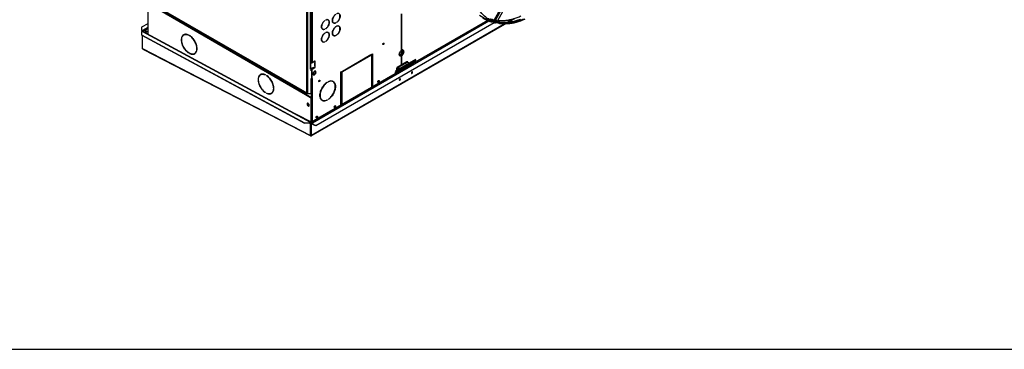
# Model space of a CAD drawing. Units: millimetres. Extents: x 5 to 414, y 3 to 291.
# Drawn here: x 181 to 238, y 6 to 25 of the extents above; entities that cross this region are included whole.
import ezdxf

# ---------------------------------------------------------------- set-up
doc = ezdxf.new("R2010")
doc.units = ezdxf.units.MM
doc.layers.add('TITLE', color=7, linetype='Continuous')

msp = doc.modelspace()

# ---------------------------------------------------------------- linework, layer by layer
at = {"color": 7, "linetype": 'Continuous', "lineweight": 25}
for p, q in [((197.553, 20.785), (197.553, 28.673)), ((197.609, 20.776), (197.609, 28.705)), ((197.765, 22.189), (197.765, 26.982)), ((197.776, 22.206), (197.776, 26.997)), ((197.799, 26.586), (197.799, 22.544)), ((197.855, 26.586), (197.855, 22.544)), ((208.493, 25.032), (209.368, 26.59)), ((209.435, 26.599), (208.583, 25.034)), ((208.706, 24.967), (209.558, 26.532)), ((188.007, 26.296), (197.553, 20.785)), ((188.015, 26.277), (197.561, 20.767)), ((188.253, 25.964), (188.253, 24.213)), ((197.473, 20.674), (188.578, 25.809)), ((203.079, 25.409), (203.079, 23.26)), ((203.093, 23.273), (203.093, 25.396)), ((188.253, 24.821), (187.893, 24.614)), ((197.812, 18.271), (209.125, 24.802)), ((198.076, 18.871), (208.501, 24.889)), ((198.602, 25.014), (198.608, 25.01)), ((198.608, 25.018), (198.608, 25.01)), ((198.658, 25.039), (198.658, 25.047)), ((198.788, 25.041), (198.774, 25.05)), ((199.1, 24.88), (199.114, 24.872)), ((199.237, 24.871), (199.245, 24.866)), ((199.245, 24.874), (199.245, 24.866)), ((199.294, 24.895), (199.294, 24.903)), ((208.108, 25.017), (203.747, 22.5)), ((207.65, 25.319), (208.275, 24.958)), ((208.199, 24.996), (208.201, 25.001)), ((208.214, 25.056), (208.271, 25.024)), ((208.271, 24.961), (208.315, 24.943)), ((208.271, 24.961), (208.275, 24.958)), ((208.315, 24.943), (208.321, 24.943)), ((208.391, 24.949), (208.488, 24.893)), ((208.469, 24.999), (208.493, 25.032)), ((208.484, 24.895), (208.531, 24.877)), ((208.488, 24.893), (208.484, 24.895)), ((208.558, 25.014), (208.502, 25.047)), ((208.531, 24.877), (208.537, 24.877)), ((208.583, 25.034), (208.583, 25.034)), ((208.683, 24.935), (208.706, 24.967)), ((209.283, 24.894), (209.702, 25.135)), ((187.893, 24.614), (187.893, 24.45)), ((187.893, 24.45), (187.893, 24.426)), ((187.893, 24.45), (187.943, 24.422)), ((187.893, 24.426), (187.943, 24.397)), ((187.944, 24.364), (187.894, 24.336)), ((187.894, 24.336), (187.894, 24.178)), ((187.894, 24.178), (197.412, 19.04)), ((187.894, 24.178), (187.895, 24.153)), ((187.943, 24.397), (187.943, 24.422)), ((187.944, 24.365), (187.957, 24.373)), ((187.944, 24.365), (187.945, 24.365)), ((187.944, 24.364), (187.944, 24.365)), ((187.944, 24.364), (197.744, 19.074)), ((187.965, 24.368), (187.957, 24.373)), ((197.77, 19.076), (187.969, 24.367)), ((198.464, 24.512), (198.478, 24.504)), ((198.6, 24.504), (198.608, 24.499)), ((198.602, 24.279), (198.608, 24.275)), ((198.608, 24.507), (198.608, 24.499)), ((198.608, 24.283), (198.608, 24.275)), ((198.658, 24.527), (198.658, 24.536)), ((198.658, 24.304), (198.658, 24.312)), ((198.788, 24.306), (198.774, 24.315)), ((199.238, 24.646), (199.245, 24.643)), ((199.245, 24.651), (199.245, 24.643)), ((199.294, 24.671), (199.294, 24.679)), ((199.424, 24.674), (199.41, 24.682)), ((187.895, 24.153), (197.413, 19.015)), ((187.944, 23.369), (187.944, 24.126)), ((190.369, 24.175), (190.355, 24.167)), ((190.645, 24.15), (190.645, 24.158)), ((190.695, 24.129), (190.695, 24.121)), ((190.701, 24.125), (190.695, 24.121)), ((198.464, 23.778), (198.478, 23.769)), ((198.6, 23.769), (198.608, 23.764)), ((198.608, 23.772), (198.608, 23.764)), ((198.658, 23.792), (198.658, 23.801)), ((199.1, 24.145), (199.114, 24.137)), ((199.237, 24.136), (199.245, 24.131)), ((199.245, 24.139), (199.245, 24.131)), ((199.294, 24.16), (199.294, 24.168)), ((187.944, 23.369), (187.944, 23.37)), ((187.944, 23.369), (197.771, 18.291)), ((187.944, 23.369), (187.944, 23.369)), ((187.96, 23.343), (197.776, 18.27)), ((190.645, 23.114), (190.645, 23.122)), ((190.695, 23.094), (190.695, 23.086)), ((190.702, 23.09), (190.695, 23.086)), ((190.985, 23.076), (190.999, 23.084)), ((201.343, 23.046), (201.385, 23.071)), ((201.343, 21.112), (201.343, 23.046)), ((201.371, 23.063), (201.371, 21.128)), ((201.385, 23.071), (201.385, 21.136)), ((202.977, 23.067), (203.022, 23.185)), ((203.022, 23.002), (202.977, 23.067)), ((202.983, 23.077), (202.979, 23.074)), ((202.981, 23.078), (202.983, 23.077)), ((203.006, 23.025), (203.085, 23.071)), ((203.022, 23.185), (203.114, 23.238)), ((203.114, 23.055), (203.022, 23.002)), ((203.093, 23.273), (203.079, 23.281)), ((203.085, 23.071), (203.131, 23.189)), ((203.114, 23.055), (203.085, 23.071)), ((203.131, 23.189), (203.102, 23.231)), ((203.114, 23.238), (203.159, 23.173)), ((203.159, 23.173), (203.114, 23.055)), ((203.159, 23.173), (203.131, 23.189)), ((197.799, 22.544), (197.776, 22.557)), ((197.776, 22.547), (197.787, 22.55)), ((197.776, 22.534), (197.802, 22.542)), ((198.022, 22.64), (197.855, 22.544)), ((197.921, 22.582), (198.017, 22.614)), ((197.976, 22.613), (198.007, 22.624)), ((198.005, 22.517), (198.005, 22.376)), ((198.007, 22.624), (198.017, 22.614)), ((198.011, 22.626), (198.008, 22.624)), ((198.008, 22.624), (198.022, 22.616)), ((198.017, 22.614), (198.017, 22.532)), ((198.017, 22.532), (198.017, 22.532)), ((198.018, 22.396), (198.018, 22.532)), ((198.022, 22.616), (198.025, 22.618)), ((198.025, 22.535), (198.022, 22.534)), ((198.025, 22.618), (198.025, 22.535)), ((198.032, 22.633), (198.032, 22.634)), ((198.032, 22.388), (198.032, 22.528)), ((199.631, 22.059), (201.3, 23.022)), ((201.286, 22.981), (199.631, 22.026)), ((201.3, 22.973), (199.631, 22.01)), ((200.935, 22.811), (200.965, 22.796)), ((201.286, 23.014), (201.286, 22.981)), ((201.286, 22.981), (201.3, 22.973)), ((201.3, 23.022), (201.3, 22.973)), ((201.343, 22.6), (201.371, 22.586)), ((203.401, 22.592), (202.835, 22.266)), ((203.904, 22.734), (202.843, 22.122)), ((203.926, 22.701), (202.865, 22.089)), ((203.453, 22.587), (202.887, 22.261)), ((203.676, 22.541), (202.969, 22.133)), ((203.079, 22.959), (203.064, 22.967)), ((203.079, 22.959), (203.079, 22.407)), ((203.079, 22.954), (203.093, 22.946)), ((203.093, 22.415), (203.093, 22.946)), ((203.719, 22.564), (203.153, 22.238)), ((203.747, 22.548), (203.181, 22.222)), ((203.747, 22.47), (203.181, 22.143)), ((203.453, 22.587), (203.551, 22.531)), ((203.605, 22.499), (203.605, 22.5)), ((203.605, 22.5), (203.605, 22.499)), ((203.672, 22.538), (203.676, 22.541)), ((203.719, 22.564), (203.747, 22.548)), ((203.747, 22.47), (203.747, 22.548)), ((203.81, 22.536), (203.81, 22.591)), ((203.82, 22.617), (203.926, 22.701)), ((203.926, 22.701), (203.904, 22.734)), ((197.758, 22.177), (197.793, 22.198)), ((197.765, 22.189), (197.758, 22.185)), ((197.758, 22.185), (197.758, 22.177)), ((198.017, 22.287), (197.776, 22.207)), ((197.779, 22.206), (197.776, 22.204)), ((197.779, 22.206), (197.793, 22.198)), ((197.793, 22.198), (197.793, 22.075)), ((197.793, 22.188), (197.806, 22.18)), ((197.806, 22.18), (197.793, 22.173)), ((197.821, 22.108), (197.793, 22.091)), ((197.835, 22.1), (197.793, 22.075)), ((197.806, 22.18), (197.806, 22.099)), ((203.082, 22.116), (197.817, 19.077)), ((197.954, 22.266), (197.821, 22.189)), ((197.821, 22.189), (197.835, 22.181)), ((197.821, 22.189), (197.821, 22.108)), ((197.821, 22.108), (197.835, 22.1)), ((198.017, 22.286), (197.835, 22.181)), ((197.835, 22.181), (197.835, 22.1)), ((197.841, 22.176), (198.008, 22.273)), ((197.855, 22.168), (197.841, 22.176)), ((197.841, 21.629), (197.841, 22.176)), ((197.855, 22.168), (198.022, 22.264)), ((197.855, 21.621), (197.855, 22.168)), ((198.005, 22.05), (197.926, 21.951)), ((197.926, 21.951), (197.926, 21.846)), ((198.04, 21.924), (197.963, 21.879)), ((197.963, 21.879), (197.977, 21.871)), ((198.039, 21.907), (197.977, 21.871)), ((197.981, 22.021), (198.029, 22.048)), ((197.991, 21.847), (198.07, 21.945)), ((198.007, 22.379), (198.005, 22.378)), ((198.084, 22.043), (198.005, 22.05)), ((198.005, 21.839), (198.084, 21.937)), ((198.007, 22.379), (198.007, 22.379)), ((198.017, 22.369), (198.007, 22.379)), ((198.011, 22.381), (198.008, 22.379)), ((198.008, 22.379), (198.022, 22.371)), ((198.008, 22.273), (198.022, 22.264)), ((198.017, 22.369), (198.017, 22.287)), ((198.017, 22.369), (198.017, 22.369)), ((198.032, 22.388), (198.018, 22.396)), ((198.022, 22.371), (198.025, 22.373)), ((198.025, 22.29), (198.022, 22.289)), ((198.025, 22.373), (198.025, 22.29)), ((198.032, 22.282), (198.032, 22.283)), ((198.04, 21.924), (198.049, 21.919)), ((198.07, 21.945), (198.07, 22.044)), ((198.07, 21.945), (198.084, 21.937)), ((198.084, 21.937), (198.084, 22.043)), ((199.547, 22.01), (199.589, 22.034)), ((199.547, 20.075), (199.547, 22.01)), ((199.575, 22.026), (199.575, 20.091)), ((199.589, 22.034), (199.589, 20.099)), ((199.631, 22.01), (199.631, 22.059)), ((202.721, 21.995), (202.749, 21.979)), ((202.721, 21.995), (202.721, 21.908)), ((202.843, 22.122), (202.738, 22.038)), ((202.738, 22.038), (202.759, 22.004)), ((202.926, 22.081), (202.749, 21.979)), ((202.749, 21.979), (202.749, 21.924)), ((202.936, 22.106), (202.759, 22.004)), ((202.865, 22.089), (202.759, 22.004)), ((202.842, 22.202), (202.813, 22.218)), ((202.813, 22.098), (202.813, 22.218)), ((202.842, 22.121), (202.842, 22.202)), ((202.865, 22.089), (202.843, 22.122)), ((202.887, 22.261), (202.887, 22.228)), ((202.887, 22.261), (202.985, 22.204)), ((202.887, 22.228), (202.957, 22.188)), ((202.926, 22.071), (203.043, 22.138)), ((202.926, 22.038), (203.071, 22.122)), ((202.926, 22.081), (202.926, 22.038)), ((202.969, 22.133), (202.936, 22.106)), ((203.011, 22.157), (203.108, 22.101)), ((203.039, 22.173), (203.108, 22.133)), ((203.108, 22.101), (203.108, 22.133)), ((203.153, 22.16), (203.153, 22.238)), ((203.153, 22.238), (203.181, 22.222)), ((203.153, 22.16), (203.181, 22.143)), ((203.16, 22.096), (203.725, 22.422)), ((203.181, 22.143), (203.181, 22.222)), ((203.711, 21.999), (203.709, 22.011)), ((194.86, 21.855), (194.846, 21.846)), ((195.136, 21.829), (195.136, 21.837)), ((195.186, 21.808), (195.186, 21.8)), ((195.192, 21.804), (195.186, 21.8)), ((197.793, 21.601), (197.835, 21.626)), ((197.793, 21.601), (197.793, 20.751)), ((197.841, 21.629), (197.855, 21.621)), ((197.855, 21.621), (197.855, 19.278)), ((197.926, 21.853), (197.991, 21.847)), ((197.926, 21.846), (198.005, 21.839)), ((197.991, 21.847), (198.005, 21.839)), ((198.737, 21.402), (198.744, 21.398)), ((198.744, 21.407), (198.744, 21.398)), ((198.794, 21.427), (198.794, 21.435)), ((199.084, 21.445), (199.07, 21.453)), ((203.004, 21.59), (203.002, 21.603)), ((195.136, 20.793), (195.136, 20.801)), ((195.186, 20.773), (195.186, 20.765)), ((195.193, 20.769), (195.186, 20.765)), ((195.476, 20.755), (195.49, 20.763)), ((197.502, 20.801), (197.502, 20.674)), ((197.571, 20.776), (197.567, 20.765)), ((197.567, 20.765), (197.58, 20.757)), ((197.58, 20.757), (197.587, 20.775)), ((197.58, 20.757), (197.767, 20.74)), ((197.609, 20.767), (197.599, 20.773)), ((197.609, 20.776), (197.609, 20.767)), ((197.609, 20.767), (197.793, 20.751)), ((197.767, 20.74), (197.772, 20.753)), ((197.488, 20.682), (197.473, 20.674)), ((197.77, 20.502), (197.473, 20.674)), ((197.785, 20.511), (197.488, 20.682)), ((197.77, 20.502), (197.785, 20.511)), ((197.813, 20.462), (197.799, 20.453)), ((197.799, 19.129), (197.799, 20.453)), ((197.813, 19.137), (197.813, 20.462)), ((198.44, 20.362), (198.454, 20.354)), ((198.736, 20.367), (198.744, 20.363)), ((198.744, 20.371), (198.744, 20.363)), ((198.794, 20.392), (198.794, 20.4)), ((196.171, 19.939), (197.772, 19.112)), ((197.632, 20.036), (197.594, 20.083)), ((197.412, 19.04), (197.695, 19.045)), ((197.413, 19.015), (197.412, 19.04)), ((197.695, 19.02), (197.413, 19.015)), ((197.695, 19.045), (197.744, 19.074)), ((197.695, 19.02), (197.745, 19.049)), ((197.695, 19.045), (197.695, 19.02)), ((197.745, 19.049), (197.744, 19.074)), ((197.758, 19.041), (197.78, 19.053)), ((197.771, 19.034), (197.758, 19.041)), ((197.771, 19.034), (197.792, 19.047)), ((197.771, 18.291), (197.771, 19.034)), ((197.792, 19.047), (197.78, 19.053)), ((197.79, 19.111), (197.805, 19.119)), ((197.792, 18.303), (197.792, 19.047)), ((197.794, 19.046), (197.807, 19.054)), ((197.815, 19.034), (197.794, 19.046)), ((197.794, 18.302), (197.794, 19.046)), ((197.799, 19.129), (197.813, 19.137)), ((197.828, 19.042), (197.807, 19.054)), ((197.815, 19.034), (197.828, 19.042)), ((197.815, 18.29), (197.815, 19.034)), ((197.841, 19.09), (197.841, 19.272)), ((197.855, 19.278), (197.855, 19.099)), ((197.855, 19.035), (197.873, 19.036)), ((197.855, 19.035), (197.888, 18.949)), ((197.873, 19.036), (197.906, 18.951)), ((197.888, 18.949), (197.906, 18.951)), ((198.057, 18.869), (197.888, 18.949)), ((197.906, 18.951), (198.076, 18.871)), ((197.964, 18.91), (197.969, 18.911)), ((198.076, 18.871), (198.057, 18.869)), ((197.771, 18.291), (197.792, 18.303)), ((197.815, 18.29), (197.794, 18.302)), ((197.795, 18.276), (197.794, 18.301))]:
    msp.add_line(p, q, dxfattribs=at)
at = {"color": 8, "linetype": 'Continuous', "lineweight": 25}
for p, q in [((188.611, 25.86), (197.502, 20.728)), ((209.096, 24.803), (197.815, 18.29)), ((197.873, 19.036), (208.193, 24.994)), ((208.2, 24.998), (208.203, 25)), ((208.501, 25.046), (208.553, 25.016)), ((208.561, 25.013), (208.553, 25.016)), ((208.553, 25.016), (208.558, 25.014)), ((209.637, 25.115), (209.25, 24.891)), ((188.253, 24.601), (187.943, 24.422)), ((188.253, 24.519), (187.979, 24.361)), ((198.032, 22.633), (198.021, 22.639)), ((198.022, 22.64), (198.032, 22.634)), ((198.022, 22.534), (198.032, 22.528)), ((200.961, 22.826), (200.99, 22.81)), ((201.343, 22.628), (201.371, 22.614)), ((203.61, 22.502), (203.61, 22.502)), ((203.64, 22.519), (203.64, 22.52)), ((203.82, 22.617), (203.724, 22.561)), ((203.81, 22.591), (203.741, 22.551)), ((198.032, 22.282), (198.02, 22.288)), ((198.022, 22.289), (198.032, 22.283)), ((202.887, 22.228), (202.842, 22.202)), ((203.153, 22.16), (203.108, 22.133)), ((197.799, 21.605), (197.799, 20.498)), ((197.744, 19.049), (197.758, 19.041)), ((197.828, 19.042), (197.842, 19.05)), ((197.792, 18.302), (197.794, 18.301)), ((197.794, 18.302), (197.794, 18.301))]:
    msp.add_line(p, q, dxfattribs=at)
at = {"color": 7, "linetype": 'Continuous', "lineweight": 25, "flags": 128}
for points in [[(208.214, 25.056), (208.182, 25.075), (208.094, 25.133), (208.009, 25.197), (207.929, 25.267), (207.852, 25.342), (207.78, 25.423), (207.711, 25.51), (207.647, 25.602), (207.587, 25.699), (207.532, 25.802), (207.481, 25.909), (207.435, 26.021), (207.393, 26.138), (207.356, 26.26), (207.324, 26.385), (207.297, 26.515), (207.275, 26.649), (207.257, 26.786), (207.245, 26.927), (207.237, 27.071), (207.236, 27.113)], [(199.245, 24.866), (199.211, 24.854), (199.178, 24.848), (199.147, 24.85), (199.119, 24.858), (199.095, 24.873), (199.075, 24.894), (199.06, 24.921), (199.049, 24.953), (199.044, 24.99), (199.044, 25.03), (199.049, 25.073), (199.06, 25.117), (199.075, 25.162), (199.095, 25.206), (199.119, 25.249), (199.147, 25.289), (199.178, 25.326), (199.211, 25.358), (199.245, 25.386)], [(199.245, 25.377), (199.212, 25.351), (199.18, 25.32), (199.15, 25.284), (199.124, 25.245), (199.1, 25.204), (199.081, 25.161), (199.066, 25.118), (199.056, 25.075), (199.051, 25.033), (199.051, 24.995), (199.056, 24.959), (199.066, 24.928), (199.081, 24.902), (199.1, 24.881), (199.124, 24.867), (199.15, 24.859), (199.18, 24.857), (199.212, 24.863), (199.245, 24.874)], [(199.294, 25.414), (199.328, 25.426), (199.361, 25.432), (199.392, 25.431), (199.419, 25.422), (199.444, 25.408), (199.464, 25.386), (199.479, 25.359), (199.49, 25.327), (199.495, 25.291), (199.495, 25.25), (199.49, 25.208), (199.479, 25.163), (199.464, 25.118), (199.444, 25.074), (199.419, 25.031), (199.392, 24.991), (199.361, 24.954), (199.328, 24.922), (199.294, 24.895)], [(199.294, 24.903), (199.327, 24.929), (199.359, 24.961), (199.388, 24.996), (199.415, 25.035), (199.438, 25.077), (199.458, 25.119), (199.473, 25.163), (199.483, 25.206), (199.488, 25.247), (199.488, 25.286), (199.483, 25.321), (199.473, 25.352), (199.458, 25.378), (199.438, 25.399), (199.415, 25.414), (199.388, 25.422), (199.359, 25.423), (199.327, 25.418), (199.294, 25.406)], [(198.608, 24.499), (198.574, 24.487), (198.541, 24.481), (198.511, 24.482), (198.483, 24.491), (198.459, 24.506), (198.439, 24.527), (198.423, 24.554), (198.413, 24.586), (198.407, 24.623), (198.407, 24.663), (198.413, 24.705), (198.423, 24.75), (198.439, 24.795), (198.459, 24.839), (198.483, 24.882), (198.511, 24.922), (198.541, 24.959), (198.574, 24.991), (198.608, 25.018)], [(198.608, 25.01), (198.575, 24.984), (198.544, 24.952), (198.514, 24.917), (198.487, 24.878), (198.464, 24.836), (198.445, 24.794), (198.43, 24.75), (198.42, 24.707), (198.414, 24.666), (198.414, 24.627), (198.42, 24.592), (198.43, 24.561), (198.445, 24.535), (198.464, 24.514), (198.487, 24.5), (198.514, 24.491), (198.544, 24.49), (198.575, 24.495), (198.608, 24.507)], [(198.658, 25.047), (198.692, 25.059), (198.725, 25.065), (198.755, 25.063), (198.783, 25.055), (198.807, 25.04), (198.827, 25.019), (198.843, 24.992), (198.853, 24.96), (198.859, 24.923), (198.859, 24.883), (198.853, 24.84), (198.843, 24.796), (198.827, 24.751), (198.807, 24.707), (198.783, 24.664), (198.755, 24.624), (198.725, 24.587), (198.692, 24.555), (198.658, 24.527)], [(198.658, 24.536), (198.691, 24.562), (198.722, 24.593), (198.752, 24.629), (198.779, 24.668), (198.802, 24.709), (198.821, 24.752), (198.836, 24.795), (198.847, 24.838), (198.852, 24.88), (198.852, 24.918), (198.847, 24.954), (198.836, 24.985), (198.821, 25.011), (198.802, 25.032), (198.779, 25.046), (198.752, 25.054), (198.722, 25.056), (198.691, 25.05), (198.658, 25.039)], [(208.199, 24.996), (208.197, 24.994), (208.188, 24.994), (208.172, 24.996), (208.15, 25.002), (208.123, 25.012), (208.092, 25.023), (208.057, 25.038), (208.019, 25.054), (207.98, 25.072), (207.941, 25.091), (207.902, 25.11), (207.866, 25.129), (207.833, 25.148)], [(210.284, 25.076), (210.157, 25.021), (210.029, 24.972), (209.903, 24.929), (209.778, 24.892), (209.654, 24.861), (209.531, 24.837), (209.411, 24.819), (209.291, 24.807), (209.174, 24.802), (209.06, 24.804), (208.947, 24.811), (208.837, 24.825), (208.73, 24.846), (208.625, 24.873), (208.524, 24.906), (208.425, 24.945), (208.33, 24.991), (208.239, 25.043), (208.15, 25.101)], [(210.051, 25.08), (210.021, 25.069), (209.895, 25.024), (209.77, 24.985), (209.647, 24.953), (209.524, 24.927), (209.404, 24.907), (209.285, 24.894), (209.168, 24.887), (209.053, 24.886), (208.94, 24.892), (208.83, 24.905), (208.723, 24.923), (208.618, 24.948), (208.517, 24.98), (208.418, 25.018), (208.323, 25.061), (208.271, 25.089)], [(210.204, 25.087), (210.078, 25.036), (209.952, 24.991), (209.827, 24.953), (209.703, 24.92), (209.581, 24.894), (209.46, 24.874), (209.341, 24.861), (209.224, 24.854), (209.11, 24.854), (208.997, 24.86), (208.887, 24.872), (208.78, 24.891), (208.675, 24.916), (208.573, 24.947), (208.475, 24.985), (208.379, 25.029), (208.287, 25.079)], [(188.112, 24.331), (188.115, 24.349), (188.123, 24.367), (188.134, 24.383), (188.148, 24.394), (188.162, 24.399), (188.174, 24.396), (188.181, 24.387), (188.184, 24.373), (188.181, 24.356), (188.174, 24.338), (188.162, 24.322), (188.148, 24.311), (188.134, 24.306), (188.123, 24.308), (188.115, 24.317), (188.112, 24.331)], [(190.645, 24.158), (190.596, 24.18), (190.549, 24.195), (190.502, 24.204), (190.458, 24.206), (190.416, 24.201), (190.377, 24.189), (190.341, 24.171), (190.31, 24.146), (190.282, 24.115), (190.259, 24.078), (190.241, 24.036), (190.228, 23.989), (190.22, 23.938), (190.217, 23.883), (190.22, 23.825), (190.228, 23.765), (190.241, 23.702), (190.259, 23.639), (190.282, 23.576), (190.31, 23.514), (190.341, 23.452), (190.377, 23.393), (190.416, 23.336), (190.458, 23.283), (190.502, 23.233), (190.549, 23.188), (190.596, 23.148), (190.645, 23.114)], [(190.645, 23.122), (190.597, 23.156), (190.55, 23.195), (190.505, 23.239), (190.461, 23.288), (190.42, 23.341), (190.381, 23.396), (190.346, 23.455), (190.315, 23.515), (190.288, 23.577), (190.265, 23.639), (190.248, 23.701), (190.235, 23.762), (190.227, 23.822), (190.224, 23.879), (190.227, 23.933), (190.235, 23.983), (190.248, 24.03), (190.265, 24.071), (190.288, 24.107), (190.315, 24.138), (190.346, 24.162), (190.381, 24.18), (190.42, 24.192), (190.461, 24.197), (190.505, 24.195), (190.55, 24.186), (190.597, 24.171), (190.645, 24.15)], [(198.608, 23.764), (198.574, 23.752), (198.541, 23.746), (198.511, 23.747), (198.483, 23.756), (198.459, 23.771), (198.439, 23.792), (198.423, 23.819), (198.413, 23.851), (198.407, 23.888), (198.407, 23.928), (198.413, 23.971), (198.423, 24.015), (198.439, 24.06), (198.459, 24.104), (198.483, 24.147), (198.511, 24.187), (198.541, 24.224), (198.574, 24.256), (198.608, 24.283)], [(198.608, 24.275), (198.575, 24.249), (198.544, 24.217), (198.514, 24.182), (198.487, 24.143), (198.464, 24.102), (198.445, 24.059), (198.43, 24.015), (198.42, 23.972), (198.414, 23.931), (198.414, 23.892), (198.42, 23.857), (198.43, 23.826), (198.445, 23.8), (198.464, 23.779), (198.487, 23.765), (198.514, 23.757), (198.544, 23.755), (198.575, 23.76), (198.608, 23.772)], [(198.658, 24.312), (198.692, 24.324), (198.725, 24.33), (198.755, 24.328), (198.783, 24.32), (198.807, 24.305), (198.827, 24.284), (198.843, 24.257), (198.853, 24.225), (198.859, 24.188), (198.859, 24.148), (198.853, 24.105), (198.843, 24.061), (198.827, 24.016), (198.807, 23.972), (198.783, 23.929), (198.755, 23.889), (198.725, 23.852), (198.692, 23.82), (198.658, 23.792)], [(198.658, 23.801), (198.691, 23.827), (198.722, 23.858), (198.752, 23.894), (198.779, 23.933), (198.802, 23.974), (198.821, 24.017), (198.836, 24.061), (198.847, 24.103), (198.852, 24.145), (198.852, 24.184), (198.847, 24.219), (198.836, 24.25), (198.821, 24.276), (198.802, 24.297), (198.779, 24.311), (198.752, 24.319), (198.722, 24.321), (198.691, 24.316), (198.658, 24.304)], [(199.245, 24.131), (199.211, 24.119), (199.178, 24.114), (199.147, 24.115), (199.119, 24.123), (199.095, 24.138), (199.075, 24.159), (199.06, 24.186), (199.049, 24.218), (199.044, 24.255), (199.044, 24.295), (199.049, 24.338), (199.06, 24.382), (199.075, 24.427), (199.095, 24.472), (199.119, 24.514), (199.147, 24.555), (199.178, 24.591), (199.211, 24.624), (199.245, 24.651)], [(199.245, 24.643), (199.212, 24.616), (199.18, 24.585), (199.15, 24.549), (199.124, 24.51), (199.1, 24.469), (199.081, 24.426), (199.066, 24.383), (199.056, 24.34), (199.051, 24.299), (199.051, 24.26), (199.056, 24.224), (199.066, 24.193), (199.081, 24.167), (199.1, 24.146), (199.124, 24.132), (199.15, 24.124), (199.18, 24.123), (199.212, 24.128), (199.245, 24.139)], [(199.294, 24.679), (199.328, 24.692), (199.361, 24.697), (199.392, 24.696), (199.419, 24.688), (199.444, 24.673), (199.464, 24.651), (199.479, 24.624), (199.49, 24.592), (199.495, 24.556), (199.495, 24.515), (199.49, 24.473), (199.479, 24.428), (199.464, 24.384), (199.444, 24.339), (199.419, 24.296), (199.392, 24.256), (199.361, 24.219), (199.328, 24.187), (199.294, 24.16)], [(199.294, 24.168), (199.327, 24.194), (199.359, 24.226), (199.388, 24.261), (199.415, 24.3), (199.438, 24.342), (199.458, 24.385), (199.473, 24.428), (199.483, 24.471), (199.488, 24.512), (199.488, 24.551), (199.483, 24.586), (199.473, 24.617), (199.458, 24.644), (199.438, 24.664), (199.415, 24.679), (199.388, 24.687), (199.359, 24.688), (199.327, 24.683), (199.294, 24.671)], [(190.695, 23.086), (190.743, 23.064), (190.791, 23.048), (190.838, 23.039), (190.882, 23.038), (190.924, 23.043), (190.963, 23.054), (190.998, 23.073), (191.03, 23.097), (191.058, 23.128), (191.081, 23.165), (191.099, 23.207), (191.112, 23.254), (191.12, 23.305), (191.122, 23.36), (191.12, 23.418), (191.112, 23.479), (191.099, 23.541), (191.081, 23.604), (191.058, 23.667), (191.03, 23.73), (190.998, 23.791), (190.963, 23.851), (190.924, 23.907), (190.882, 23.961), (190.838, 24.01), (190.791, 24.055), (190.743, 24.095), (190.695, 24.129)], [(190.695, 24.121), (190.743, 24.087), (190.79, 24.048), (190.835, 24.004), (190.879, 23.955), (190.92, 23.903), (190.959, 23.847), (190.993, 23.788), (191.025, 23.728), (191.052, 23.666), (191.074, 23.604), (191.092, 23.542), (191.105, 23.481), (191.113, 23.422), (191.115, 23.364), (191.113, 23.31), (191.105, 23.26), (191.092, 23.214), (191.074, 23.172), (191.052, 23.136), (191.025, 23.106), (190.993, 23.081), (190.959, 23.063), (190.92, 23.052), (190.879, 23.047), (190.835, 23.049), (190.79, 23.057), (190.743, 23.072), (190.695, 23.094)], [(201.992, 23.625), (201.994, 23.642), (202.002, 23.66), (202.014, 23.676), (202.027, 23.687), (202.041, 23.691), (202.052, 23.689), (202.06, 23.68), (202.063, 23.666), (202.06, 23.649), (202.052, 23.631), (202.041, 23.616), (202.027, 23.605), (202.014, 23.6), (202.002, 23.602), (201.994, 23.611), (201.992, 23.625)], [(202.044, 23.691), (202.046, 23.688), (202.048, 23.674), (202.046, 23.657), (202.038, 23.639), (202.027, 23.624), (202.013, 23.613), (201.999, 23.608), (201.996, 23.608)], [(203.079, 22.959), (203.052, 22.948), (203.027, 22.944), (203.004, 22.946), (202.984, 22.956), (202.969, 22.972), (202.958, 22.994), (202.953, 23.021), (202.953, 23.052), (202.958, 23.086), (202.969, 23.12), (202.984, 23.154), (203.004, 23.187), (203.027, 23.216), (203.052, 23.24), (203.079, 23.26)], [(203.076, 22.961), (203.099, 22.978), (203.125, 23.003), (203.148, 23.032), (203.169, 23.064), (203.186, 23.099), (203.199, 23.134), (203.207, 23.168), (203.209, 23.201), (203.207, 23.231), (203.199, 23.257), (203.186, 23.277), (203.178, 23.286)], [(203.093, 22.946), (203.12, 22.966), (203.146, 22.99), (203.17, 23.02), (203.19, 23.052), (203.208, 23.086), (203.22, 23.122), (203.228, 23.156), (203.231, 23.189), (203.228, 23.219), (203.22, 23.245), (203.208, 23.265), (203.19, 23.28), (203.17, 23.288), (203.146, 23.29), (203.12, 23.285), (203.093, 23.273)], [(198.032, 22.528), (198.032, 22.53), (198.032, 22.531), (198.031, 22.533), (198.03, 22.534), (198.029, 22.535), (198.028, 22.535), (198.027, 22.535), (198.025, 22.535)], [(195.136, 21.837), (195.087, 21.859), (195.04, 21.874), (194.993, 21.883), (194.949, 21.885), (194.907, 21.88), (194.868, 21.868), (194.832, 21.85), (194.801, 21.825), (194.773, 21.794), (194.75, 21.757), (194.732, 21.715), (194.719, 21.668), (194.711, 21.617), (194.708, 21.562), (194.711, 21.504), (194.719, 21.444), (194.732, 21.382), (194.75, 21.319), (194.773, 21.255), (194.801, 21.193), (194.832, 21.131), (194.868, 21.072), (194.907, 21.015), (194.949, 20.962), (194.993, 20.912), (195.04, 20.867), (195.087, 20.828), (195.136, 20.793)], [(195.136, 20.801), (195.088, 20.835), (195.041, 20.874), (194.996, 20.919), (194.952, 20.967), (194.911, 21.02), (194.872, 21.076), (194.837, 21.134), (194.806, 21.195), (194.779, 21.256), (194.757, 21.318), (194.739, 21.38), (194.726, 21.442), (194.718, 21.501), (194.715, 21.558), (194.718, 21.612), (194.726, 21.662), (194.739, 21.709), (194.757, 21.75), (194.779, 21.786), (194.806, 21.817), (194.837, 21.841), (194.872, 21.859), (194.911, 21.871), (194.952, 21.876), (194.996, 21.874), (195.041, 21.865), (195.088, 21.85), (195.136, 21.829)], [(198.032, 22.283), (198.032, 22.285), (198.032, 22.287), (198.031, 22.288), (198.03, 22.289), (198.029, 22.29), (198.028, 22.29), (198.027, 22.29), (198.025, 22.29)], [(202.952, 22.119), (202.958, 22.113), (202.97, 22.111), (202.983, 22.115), (202.997, 22.126), (203.008, 22.142), (203.014, 22.155)], [(203.733, 21.986), (203.73, 22), (203.722, 22.009), (203.711, 22.011), (203.697, 22.007), (203.684, 21.996), (203.672, 21.98), (203.665, 21.963), (203.662, 21.946), (203.665, 21.931), (203.672, 21.923), (203.684, 21.92), (203.697, 21.925), (203.711, 21.936), (203.722, 21.952), (203.73, 21.969), (203.733, 21.986)], [(203.666, 21.928), (203.67, 21.929), (203.683, 21.933), (203.697, 21.944), (203.708, 21.96), (203.716, 21.977), (203.719, 21.995)], [(203.719, 21.995), (203.716, 22.009), (203.714, 22.012)], [(195.186, 20.765), (195.234, 20.743), (195.282, 20.727), (195.329, 20.719), (195.373, 20.717), (195.415, 20.722), (195.454, 20.733), (195.49, 20.752), (195.521, 20.777), (195.549, 20.808), (195.572, 20.844), (195.59, 20.886), (195.603, 20.933), (195.611, 20.985), (195.613, 21.04), (195.611, 21.098), (195.603, 21.158), (195.59, 21.22), (195.572, 21.283), (195.549, 21.346), (195.521, 21.409), (195.49, 21.47), (195.454, 21.53), (195.415, 21.587), (195.373, 21.64), (195.329, 21.689), (195.282, 21.734), (195.234, 21.774), (195.186, 21.808)], [(195.186, 21.8), (195.234, 21.766), (195.281, 21.727), (195.326, 21.683), (195.37, 21.634), (195.411, 21.582), (195.45, 21.526), (195.485, 21.468), (195.516, 21.407), (195.543, 21.345), (195.565, 21.283), (195.583, 21.221), (195.596, 21.16), (195.604, 21.101), (195.606, 21.044), (195.604, 20.99), (195.596, 20.939), (195.583, 20.893), (195.565, 20.852), (195.543, 20.815), (195.516, 20.785), (195.485, 20.76), (195.45, 20.742), (195.411, 20.731), (195.37, 20.726), (195.326, 20.728), (195.281, 20.736), (195.234, 20.751), (195.186, 20.773)], [(198.244, 21.462), (198.247, 21.479), (198.254, 21.497), (198.266, 21.512), (198.279, 21.523), (198.293, 21.528), (198.304, 21.525), (198.312, 21.517), (198.315, 21.503), (198.312, 21.485), (198.304, 21.468), (198.293, 21.452), (198.279, 21.441), (198.266, 21.437), (198.254, 21.439), (198.247, 21.448), (198.244, 21.462)], [(198.296, 21.528), (198.298, 21.525), (198.301, 21.511), (198.298, 21.494), (198.29, 21.476), (198.279, 21.46), (198.265, 21.45), (198.252, 21.445), (198.248, 21.445)], [(198.744, 20.363), (198.695, 20.341), (198.648, 20.326), (198.601, 20.317), (198.557, 20.315), (198.515, 20.32), (198.476, 20.332), (198.44, 20.35), (198.408, 20.375), (198.381, 20.406), (198.358, 20.443), (198.34, 20.485), (198.327, 20.532), (198.319, 20.583), (198.316, 20.638), (198.319, 20.696), (198.327, 20.756), (198.34, 20.818), (198.358, 20.881), (198.381, 20.945), (198.408, 21.007), (198.44, 21.069), (198.476, 21.128), (198.515, 21.185), (198.557, 21.238), (198.601, 21.288), (198.648, 21.333), (198.695, 21.372), (198.744, 21.407)], [(198.744, 21.398), (198.696, 21.365), (198.649, 21.326), (198.603, 21.281), (198.56, 21.233), (198.518, 21.18), (198.48, 21.124), (198.445, 21.066), (198.414, 21.005), (198.387, 20.944), (198.364, 20.882), (198.347, 20.82), (198.334, 20.758), (198.326, 20.699), (198.323, 20.642), (198.326, 20.588), (198.334, 20.537), (198.347, 20.491), (198.364, 20.45), (198.387, 20.414), (198.414, 20.383), (198.445, 20.359), (198.48, 20.341), (198.518, 20.329), (198.56, 20.324), (198.603, 20.326), (198.649, 20.335), (198.696, 20.35), (198.744, 20.371)], [(198.794, 21.435), (198.842, 21.457), (198.89, 21.473), (198.936, 21.481), (198.981, 21.483), (199.023, 21.478), (199.062, 21.467), (199.097, 21.448), (199.129, 21.423), (199.157, 21.392), (199.18, 21.356), (199.198, 21.314), (199.211, 21.267), (199.219, 21.215), (199.221, 21.16), (199.219, 21.102), (199.211, 21.042), (199.198, 20.98), (199.18, 20.917), (199.157, 20.854), (199.129, 20.791), (199.097, 20.73), (199.062, 20.67), (199.023, 20.613), (198.981, 20.56), (198.936, 20.511), (198.89, 20.466), (198.842, 20.426), (198.794, 20.392)], [(198.794, 20.4), (198.841, 20.434), (198.889, 20.473), (198.934, 20.517), (198.978, 20.566), (199.019, 20.618), (199.057, 20.674), (199.092, 20.732), (199.124, 20.793), (199.151, 20.855), (199.173, 20.917), (199.191, 20.979), (199.204, 21.04), (199.212, 21.099), (199.214, 21.156), (199.212, 21.21), (199.204, 21.261), (199.191, 21.307), (199.173, 21.348), (199.151, 21.385), (199.124, 21.415), (199.092, 21.439), (199.057, 21.458), (199.019, 21.469), (198.978, 21.474), (198.934, 21.472), (198.889, 21.464), (198.841, 21.449), (198.794, 21.427)], [(201.696, 21.43), (201.699, 21.448), (201.706, 21.467), (201.717, 21.484), (201.731, 21.498), (201.746, 21.507), (201.76, 21.509), (201.771, 21.504), (201.779, 21.494), (201.781, 21.479), (201.779, 21.46), (201.771, 21.441), (201.76, 21.424), (201.746, 21.41), (201.731, 21.402), (201.717, 21.399), (201.706, 21.404), (201.699, 21.414), (201.696, 21.43)], [(201.761, 21.509), (201.764, 21.502), (201.767, 21.487), (201.764, 21.469), (201.757, 21.45), (201.746, 21.432), (201.732, 21.418), (201.717, 21.41), (201.703, 21.408), (201.702, 21.408)], [(203.026, 21.578), (203.023, 21.592), (203.015, 21.601), (203.004, 21.603), (202.99, 21.599), (202.977, 21.588), (202.965, 21.572), (202.958, 21.555), (202.955, 21.537), (202.958, 21.523), (202.965, 21.514), (202.977, 21.512), (202.99, 21.517), (203.004, 21.528), (203.015, 21.543), (203.023, 21.561), (203.026, 21.578)], [(202.959, 21.52), (202.963, 21.52), (202.976, 21.525), (202.99, 21.536), (203.001, 21.551), (203.009, 21.569), (203.011, 21.586)], [(203.011, 21.586), (203.009, 21.6), (203.007, 21.603)], [(197.693, 20.057), (197.69, 20.08), (197.682, 20.103), (197.671, 20.126), (197.655, 20.146), (197.638, 20.162), (197.62, 20.172), (197.603, 20.176), (197.587, 20.174), (197.575, 20.165), (197.568, 20.15), (197.565, 20.131), (197.568, 20.109), (197.575, 20.085), (197.587, 20.063), (197.603, 20.043), (197.62, 20.027), (197.638, 20.016), (197.655, 20.012), (197.671, 20.015), (197.682, 20.023), (197.69, 20.038), (197.693, 20.057)], [(197.592, 20.175), (197.59, 20.173), (197.582, 20.158), (197.579, 20.139), (197.582, 20.117), (197.59, 20.093), (197.601, 20.071), (197.617, 20.051), (197.634, 20.035), (197.652, 20.024), (197.67, 20.02), (197.68, 20.021)], [(199.151, 19.96), (199.153, 19.978), (199.161, 19.997), (199.172, 20.015), (199.186, 20.029), (199.2, 20.037), (199.214, 20.039), (199.226, 20.035), (199.233, 20.024), (199.235, 20.009), (199.233, 19.991), (199.226, 19.972), (199.214, 19.954), (199.2, 19.941), (199.186, 19.932), (199.172, 19.93), (199.161, 19.934), (199.153, 19.945), (199.151, 19.96)], [(199.215, 20.039), (199.219, 20.033), (199.221, 20.017), (199.219, 19.999), (199.211, 19.98), (199.2, 19.963), (199.186, 19.949), (199.172, 19.94), (199.158, 19.938), (199.157, 19.938)], [(197.531, 19.017), (197.533, 19.017), (197.54, 19.017)], [(197.873, 19.036), (197.866, 19.051), (197.856, 19.063), (197.845, 19.073), (197.833, 19.078), (197.823, 19.079), (197.814, 19.075), (197.809, 19.066), (197.807, 19.054)], [(197.855, 19.035), (197.852, 19.04), (197.848, 19.045), (197.843, 19.049), (197.839, 19.051), (197.835, 19.052), (197.831, 19.05), (197.829, 19.046), (197.828, 19.042)], [(198.09, 19.348), (198.093, 19.366), (198.1, 19.385), (198.111, 19.402), (198.125, 19.416), (198.14, 19.425), (198.154, 19.427), (198.165, 19.423), (198.172, 19.412), (198.175, 19.397), (198.172, 19.379), (198.165, 19.36), (198.154, 19.342), (198.14, 19.328), (198.125, 19.32), (198.111, 19.318), (198.1, 19.322), (198.093, 19.332), (198.09, 19.348)], [(198.154, 19.427), (198.158, 19.42), (198.161, 19.405), (198.158, 19.387), (198.151, 19.368), (198.139, 19.35), (198.126, 19.336), (198.111, 19.328), (198.097, 19.326), (198.096, 19.326)]]:
    msp.add_lwpolyline(points, dxfattribs=at)
at = {"color": 8, "linetype": 'Continuous', "lineweight": 25, "flags": 128}
for points in [[(210.292, 25.081), (210.165, 25.026), (210.038, 24.976), (209.912, 24.933), (209.787, 24.897), (209.663, 24.866), (209.541, 24.842), (209.42, 24.824), (209.301, 24.812), (209.185, 24.807), (209.07, 24.809), (208.958, 24.816), (208.848, 24.83), (208.741, 24.851), (208.637, 24.878), (208.535, 24.911), (208.437, 24.95), (208.342, 24.996), (208.251, 25.047), (208.163, 25.105)], [(210.21, 25.074), (210.083, 25.023), (209.957, 24.978), (209.832, 24.94), (209.708, 24.907), (209.586, 24.881), (209.465, 24.861), (209.346, 24.848), (209.228, 24.841), (209.113, 24.841), (209.001, 24.846), (208.89, 24.859), (208.783, 24.878), (208.678, 24.903), (208.576, 24.934), (208.477, 24.972), (208.382, 25.016), (208.289, 25.066)], [(208.371, 25.1), (208.371, 25.099), (208.375, 25.093), (208.386, 25.084), (208.402, 25.073), (208.422, 25.06), (208.443, 25.049), (208.463, 25.039), (208.479, 25.033)], [(208.479, 25.033), (208.49, 25.031), (208.493, 25.032)], [(208.691, 24.968), (208.675, 24.973), (208.655, 24.983), (208.633, 24.994), (208.613, 25.006), (208.597, 25.017), (208.586, 25.027), (208.582, 25.033), (208.583, 25.034)], [(208.706, 24.967), (208.702, 24.966), (208.691, 24.968)]]:
    msp.add_lwpolyline(points, dxfattribs=at)
at = {"color": 7, "linetype": 'Continuous', "lineweight": 25}
for centre, radius, start, end in [((198.719, 24.952), 0.112, 60.48065, 90.44298), ((198.716, 24.954), 0.122, 22.25909, 54.95337), ((199.158, 24.977), 0.113, 209.71755, 239.36956), ((199.154, 24.98), 0.124, 245.37304, 277.42526), ((187.901, 24.357), 0.0771, 3.42164, 57.34562), ((187.926, 24.371), 0.0307, 2.60548, 57.39452), ((187.958, 24.343), 0.0255, 66.46298, 125.14682), ((188.096, 24.383), 0.0669, 286.09643, 13.90894), ((190.491, 23.975), 0.245, 123.21326, 155.81003), ((190.483, 23.972), 0.233, 87.69088, 119.19807), ((198.521, 24.61), 0.113, 209.71757, 239.36956), ((198.518, 24.613), 0.124, 245.37304, 277.42525), ((198.719, 24.217), 0.112, 60.48065, 90.44297), ((198.716, 24.219), 0.122, 22.25908, 54.95337), ((199.158, 24.242), 0.113, 209.71753, 239.36956), ((199.355, 24.585), 0.112, 60.48065, 90.44301), ((199.352, 24.586), 0.122, 22.25904, 54.95337), ((198.521, 23.875), 0.113, 209.71758, 239.36956), ((198.518, 23.878), 0.124, 245.37304, 277.42526), ((199.154, 24.246), 0.124, 245.37304, 277.4253), ((190.887, 23.287), 0.242, 264.00613, 296.95983), ((190.882, 23.282), 0.229, 300.54694, 332.55335), ((197.827, 22.598), 0.0615, 242.60967, 297.39033), ((198.023, 22.515), 0.0178, 109.56086, 175.47928), ((197.999, 22.648), 0.0257, 288.42519, 290.31567), ((197.995, 22.643), 0.0231, 313.86297, 346.80319), ((198.002, 22.66), 0.0483, 288.33748, 294.85496), ((198.002, 22.578), 0.048, 288.75655, 294.86747), ((198.026, 22.635), 0.00611, 350.78596, 129.20329), ((198.01, 22.634), 0.0219, 313.21809, 357.08021), ((203.013, 23.044), 0.0925, 251.28782, 303.78972), ((203.422, 22.545), 0.0523, 54.38242, 114.30712), ((203.696, 22.464), 0.0513, 305.01333, 6.29885), ((203.842, 22.593), 0.0321, 133.45111, 184.40581), ((194.974, 21.651), 0.233, 87.69089, 119.19807), ((197.756, 22.208), 0.0201, 294.37466, 354.3052), ((197.935, 21.919), 0.0482, 258.94333, 304.78732), ((198.013, 22.376), 0.00826, 179.79796, 295.16077), ((197.999, 22.403), 0.0254, 289.2497, 290.32116), ((197.996, 22.291), 0.0217, 302.63299, 350.52456), ((197.996, 22.397), 0.0219, 313.21809, 357.08021), ((198.002, 22.414), 0.048, 288.75655, 294.86747), ((198.002, 22.333), 0.0483, 288.33748, 294.85496), ((198.011, 22.283), 0.0215, 302.60548, 357.39452), ((198.01, 22.389), 0.0219, 313.21809, 357.08021), ((202.775, 21.999), 0.0535, 133.45111, 184.40581), ((202.781, 21.981), 0.0321, 133.45111, 184.40581), ((202.858, 22.226), 0.0454, 50.79671, 189.21404), ((202.869, 22.206), 0.0279, 50.79671, 189.21404), ((202.958, 22.083), 0.0321, 133.45111, 184.40581), ((203.125, 22.155), 0.0279, 230.79671, 9.21404), ((203.136, 22.136), 0.0454, 230.79671, 9.21404), ((203.61, 22.016), 0.0808, 310.8942, 349.11118), ((203.642, 21.999), 0.0699, 288.79761, 359.63879), ((194.982, 21.654), 0.245, 123.21326, 155.81003), ((197.827, 21.676), 0.0615, 260.26242, 297.32365), ((197.951, 21.902), 0.0403, 230.90168, 309.11819), ((198.956, 21.25), 0.233, 60.80193, 92.30914), ((198.948, 21.253), 0.245, 24.19, 56.78674), ((202.903, 21.608), 0.0808, 310.8942, 349.11118), ((202.934, 21.591), 0.0699, 288.79761, 359.63879), ((195.378, 20.967), 0.242, 264.00612, 296.95983), ((195.373, 20.961), 0.229, 300.54694, 332.55335), ((197.57, 20.782), 0.0176, 170.74812, 259.45322), ((197.534, 20.671), 0.0612, 122.45323, 177.54677), ((197.518, 20.681), 0.0306, 122.45323, 177.54677), ((197.737, 20.451), 0.0615, 2.60548, 57.39452), ((197.751, 20.459), 0.0615, 2.60548, 57.39452), ((198.556, 20.559), 0.229, 207.44668, 239.45306), ((198.552, 20.565), 0.242, 243.04017, 275.99385), ((197.782, 19.126), 0.0172, 235.33691, 9.86732), ((197.794, 19.135), 0.0193, 304.26753, 7.04465), ((197.827, 19.333), 0.0619, 256.86783, 297.29886), ((197.983, 18.917), 0.0205, 190.36237, 298.89014)]:
    msp.add_arc(centre, radius, start, end, dxfattribs=at)
at = {"color": 8, "linetype": 'Continuous', "lineweight": 25}
for centre, radius, start, end in [((208.318, 24.996), 0.0579, 149.14059, 216.1057), ((208.511, 24.922), 0.0371, 174.62556, 225.33978), ((208.55, 24.954), 0.0622, 87.27894, 148.24034)]:
    msp.add_arc(centre, radius, start, end, dxfattribs=at)
at = {"color": 7, "linetype": 'Continuous', "lineweight": 25}
for centre, major_axis, ratio, start_param, end_param in [((208.386, 25.092), (0.069, 0.138), 0.716022, 4.380523, 4.644247), ((208.597, 25.026), (0.065, 0.139), 0.716716, 4.361836, 4.62556)]:
    msp.add_ellipse(centre, major_axis=major_axis, ratio=ratio, start_param=start_param, end_param=end_param, dxfattribs=at)
for points, knots in [([(208.314, 24.945), (208.318, 24.944), (208.338, 24.937), (208.37, 24.941), (208.395, 24.954), (208.403, 24.958)], [0, 0, 0, 0, 0.143013, 0.703564, 1, 1, 1, 1]), ([(208.339, 24.942), (208.35, 24.941), (208.374, 24.939), (208.397, 24.949), (208.409, 24.955)], [0, 0, 0, 0, 0.452007, 1, 1, 1, 1]), ([(208.505, 25.052), (208.52, 25.048), (208.546, 25.041), (208.573, 25.037), (208.583, 25.035)], [0, 0, 0, 0, 0.595739, 1, 1, 1, 1]), ([(208.596, 24.885), (208.587, 24.881), (208.565, 24.872), (208.543, 24.875), (208.531, 24.877)], [0, 0, 0, 0, 0.41068, 1, 1, 1, 1]), ([(208.583, 25.034), (208.58, 25.03), (208.576, 25.023), (208.566, 25.014), (208.563, 25.014), (208.561, 25.013)], [0, 0, 0, 0, 0.232633, 0.475615, 1, 1, 1, 1]), ([(208.571, 24.876), (208.576, 24.876), (208.587, 24.875), (208.597, 24.88), (208.602, 24.882)], [0, 0, 0, 0, 0.468626, 1, 1, 1, 1]), ([(208.731, 25.014), (208.74, 25.013), (208.784, 25.008), (208.865, 25.004), (208.973, 25.003), (209.084, 25.008), (209.197, 25.02), (209.311, 25.036), (209.427, 25.059), (209.544, 25.087), (209.663, 25.121), (209.782, 25.161), (209.902, 25.206), (209.994, 25.244), (210.046, 25.269), (210.058, 25.274)], [0, 0, 0, 0, 0.022031, 0.108409, 0.19484, 0.281322, 0.367851, 0.454422, 0.541029, 0.627668, 0.714331, 0.801014, 0.887712, 0.974421, 1, 1, 1, 1]), ([(187.944, 23.369), (187.944, 23.369), (187.944, 23.37), (187.944, 23.37), (187.944, 23.37)], [0, 0, 0, 0, 0.559997, 1, 1, 1, 1]), ([(187.96, 23.343), (187.957, 23.346), (187.95, 23.35), (187.945, 23.36), (187.944, 23.367), (187.944, 23.369)], [0, 0, 0, 0, 0.403274, 0.81267, 1, 1, 1, 1]), ([(197.771, 18.291), (197.77, 18.287), (197.77, 18.28), (197.773, 18.272), (197.78, 18.269), (197.788, 18.27), (197.793, 18.275), (197.795, 18.276)], [0, 0, 0, 0, 0.192156, 0.412762, 0.633378, 0.853994, 1, 1, 1, 1]), ([(197.792, 18.303), (197.791, 18.302), (197.79, 18.298), (197.79, 18.297), (197.792, 18.298), (197.793, 18.3), (197.794, 18.301)], [0, 0, 0, 0, 0.280248, 0.530201, 0.780081, 1, 1, 1, 1])]:
    msp.add_open_spline(points, degree=3, knots=knots, dxfattribs=at)
for points in [[(197.609, 20.776), (197.605, 20.774), (197.597, 20.772), (197.581, 20.773), (197.565, 20.777), (197.557, 20.782), (197.553, 20.785)], [(197.78, 19.053), (197.779, 19.059), (197.778, 19.069), (197.77, 19.077), (197.758, 19.08), (197.749, 19.076), (197.744, 19.074)], [(197.758, 19.041), (197.758, 19.043), (197.758, 19.047), (197.755, 19.051), (197.75, 19.052), (197.747, 19.05), (197.745, 19.049)], [(197.794, 18.301), (197.794, 18.3), (197.796, 18.297), (197.797, 18.297), (197.797, 18.298), (197.795, 18.301), (197.794, 18.302)], [(197.795, 18.276), (197.798, 18.274), (197.805, 18.269), (197.813, 18.271), (197.817, 18.277), (197.816, 18.286), (197.815, 18.29)]]:
    msp.add_open_spline(points, degree=3, dxfattribs=at)
at = {"layer": 'TITLE', "color": 7, "linetype": 'Continuous'}
msp.add_line((5.273, 5.809), (413.586, 5.809), dxfattribs=at)

doc.saveas('drawing.dxf')
